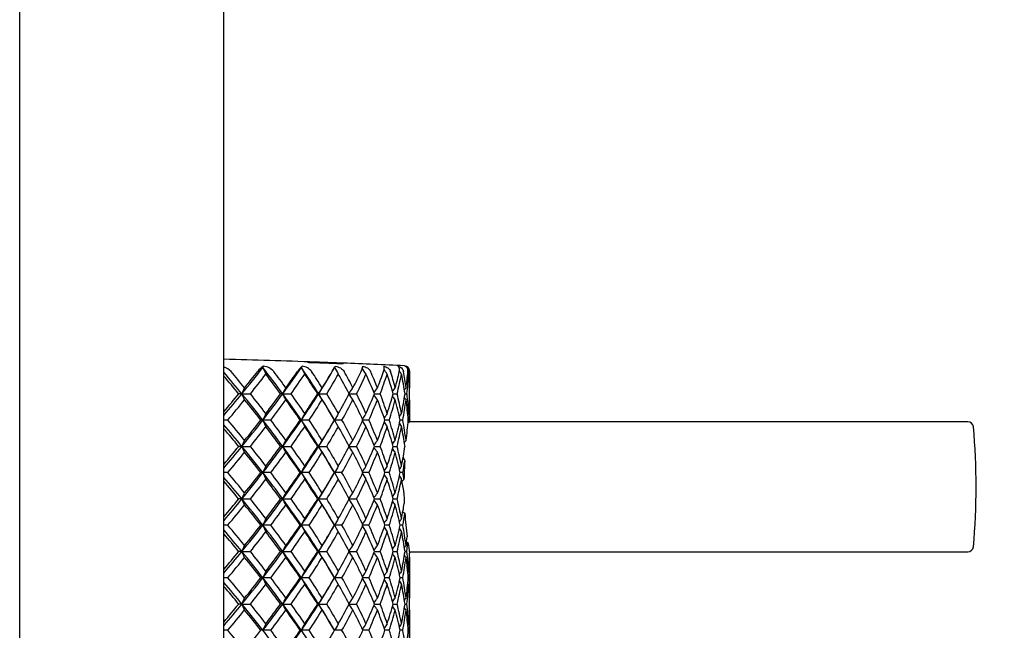
# Model space of a CAD drawing. Units: millimetres. Extents: x 22 to 276, y 50 to 387.
# Drawn here: x 168 to 189, y 248 to 262 of the extents above; entities that cross this region are included whole.
import ezdxf
from ezdxf.enums import TextEntityAlignment as Align

# ---------------------------------------------------------------- set-up
doc = ezdxf.new("R2010")
doc.units = ezdxf.units.MM
for name, color, linetype in [('_Translation', 7, 'Continuous'), ('CB003-08', 7, 'Continuous'), ('CB023-10', 7, 'Continuous'), ('CX003-07', 7, 'Continuous')]:
    doc.layers.add(name, color=color, linetype=linetype)
doc.styles.add('SEACAD_Solid_Edge_ISO', font='seiso.ttf')
doc.dimstyles.new('ISO', dxfattribs={"dimtxt": 3.5, "dimasz": 3.5, "dimexe": 1.75, "dimexo": 0, "dimgap": 0.875, "dimtad": 1, "dimdec": 0, "dimlfac": 2.5, "dimtxsty": 'SEACAD_Solid_Edge_ISO', "dimblk1": '_SE_FILLED', "dimblk2": '_SE_FILLED', "dimsah": 1, "dimcen": 1.75, "dimazin": 0, "dimtfac": 0.5, "dimtdec": 3, "dimtofl": 0, "dimtmove": 0, "dimatfit": 3, "dimfxl": 1, "dimarcsym": 0})

# ---------------------------------------------------------------- blocks, each defined once
blk = doc.blocks.new('SE1')
at = {"layer": 'CB003-08', "color": 7, "linetype": 'Continuous'}
for p, q in [((188.615, 252.843), (176.587, 252.843)), ((176.587, 250.043), (188.615, 250.043))]:
    blk.add_line(p, q, dxfattribs=at)
for centre, radius, start, end in [((188.615, 252.723), 0.12, 5.2129, 90), ((174.586, 251.443), 14.208, 354.7871, 5.2129), ((188.615, 250.163), 0.12, 270, 354.7871)]:
    blk.add_arc(centre, radius, start, end, dxfattribs=at)
at = {"layer": 'CB023-10', "color": 7, "linetype": 'Continuous'}
blk.add_line((172.594, 237.803), (172.594, 324.043), dxfattribs=at)
at = {"layer": 'CX003-07', "color": 7, "linetype": 'Continuous'}
for p, q in [((174.423, 254.132), (174.39, 254.134)), ((174.39, 254.133), (174.566, 254.127)), ((174.424, 254.131), (174.39, 254.133)), ((174.424, 254.121), (174.39, 254.124)), ((174.566, 254.126), (174.424, 254.131)), ((174.622, 254.125), (174.554, 254.128)), ((174.566, 254.127), (174.671, 254.123)), ((174.671, 254.122), (174.566, 254.126)), ((174.622, 254.116), (174.622, 254.114)), ((175.036, 254.109), (175.138, 254.105)), ((175.097, 254.107), (175.152, 254.105)), ((175.164, 254.105), (175.097, 254.107)), ((175.152, 254.099), (175.152, 254.098)), ((175.152, 254.095), (175.152, 254.094)), ((175.153, 254.105), (175.164, 254.105)), ((173.445, 254.041), (173.432, 254.011)), ((174.275, 254.041), (174.26, 254.011)), ((174.928, 253.932), (174.961, 253.987)), ((174.98, 254.021), (174.975, 254.011)), ((176.553, 253.899), (176.574, 253.869)), ((176.594, 253.573), (176.594, 253.928)), ((172.98, 253.445), (172.91, 253.445)), ((172.98, 253.445), (172.981, 253.445)), ((172.981, 253.445), (172.981, 253.445)), ((172.981, 253.445), (173.164, 253.445)), ((173.858, 253.445), (173.813, 253.445)), ((173.858, 253.445), (173.859, 253.445)), ((173.859, 253.445), (173.859, 253.445)), ((173.859, 253.445), (174.039, 253.445)), ((174.632, 253.445), (174.611, 253.445)), ((174.632, 253.445), (174.633, 253.445)), ((174.633, 253.445), (174.633, 253.445)), ((174.633, 253.445), (174.806, 253.445)), ((175.286, 253.445), (175.45, 253.445)), ((175.835, 253.445), (175.959, 253.445)), ((176.239, 253.445), (176.323, 253.445)), ((176.493, 253.445), (176.535, 253.445)), ((176.594, 252.883), (176.594, 253.318)), ((172.677, 252.879), (172.594, 252.879)), ((173.432, 252.879), (173.386, 252.879)), ((173.432, 252.879), (173.495, 252.737)), ((173.603, 252.879), (173.432, 252.879)), ((174.26, 252.879), (174.236, 252.879)), ((174.26, 252.879), (174.333, 252.737)), ((174.427, 252.879), (174.26, 252.879)), ((174.963, 252.899), (174.923, 252.969)), ((174.923, 252.79), (174.963, 252.86)), ((174.975, 252.879), (175.056, 252.737)), ((174.975, 252.879), (174.975, 252.879)), ((174.975, 252.879), (174.975, 252.879)), ((175.136, 252.879), (174.975, 252.879)), ((175.563, 252.879), (175.652, 252.737)), ((175.715, 252.879), (175.587, 252.879)), ((176.045, 252.834), (176.109, 252.737)), ((176.154, 252.879), (176.061, 252.879)), ((176.372, 252.804), (176.418, 252.737)), ((176.445, 252.879), (176.388, 252.879)), ((176.582, 252.879), (176.563, 252.879)), ((176.585, 252.83), (176.582, 252.879)), ((172.98, 252.313), (172.91, 252.313)), ((172.98, 252.313), (172.981, 252.313)), ((172.981, 252.313), (172.981, 252.313)), ((172.981, 252.313), (173.164, 252.313)), ((173.858, 252.313), (173.813, 252.313)), ((173.858, 252.313), (173.859, 252.313)), ((173.859, 252.313), (173.859, 252.313)), ((173.859, 252.313), (174.039, 252.313)), ((174.632, 252.313), (174.611, 252.313)), ((174.632, 252.313), (174.633, 252.313)), ((174.633, 252.313), (174.633, 252.313)), ((174.633, 252.313), (174.806, 252.313)), ((175.285, 252.313), (175.286, 252.313)), ((175.286, 252.313), (175.45, 252.313)), ((175.835, 252.313), (175.959, 252.313)), ((176.239, 252.313), (176.323, 252.313)), ((172.677, 251.747), (172.594, 251.747)), ((173.432, 251.747), (173.386, 251.747)), ((173.432, 251.747), (173.495, 251.605)), ((173.603, 251.747), (173.432, 251.747)), ((174.26, 251.747), (174.236, 251.747)), ((174.26, 251.747), (174.333, 251.605)), ((174.427, 251.747), (174.26, 251.747)), ((174.963, 251.767), (174.923, 251.837)), ((174.975, 251.747), (175.056, 251.605)), ((174.975, 251.747), (174.975, 251.747)), ((175.136, 251.747), (174.975, 251.747)), ((175.563, 251.747), (175.652, 251.605)), ((175.715, 251.747), (175.587, 251.747)), ((176.154, 251.747), (176.061, 251.747)), ((176.445, 251.747), (176.388, 251.747)), ((174.923, 251.658), (174.963, 251.728)), ((176.045, 251.702), (176.109, 251.605)), ((176.372, 251.672), (176.418, 251.605)), ((172.98, 251.181), (172.91, 251.181)), ((172.98, 251.181), (172.981, 251.181)), ((172.981, 251.181), (172.981, 251.181)), ((172.981, 251.181), (173.164, 251.181)), ((173.858, 251.181), (173.813, 251.181)), ((173.858, 251.181), (173.859, 251.181)), ((173.859, 251.181), (173.859, 251.181)), ((173.859, 251.181), (174.039, 251.181)), ((174.632, 251.181), (174.611, 251.181)), ((174.632, 251.181), (174.633, 251.181)), ((174.633, 251.181), (174.633, 251.181)), ((174.633, 251.181), (174.806, 251.181)), ((175.285, 251.181), (175.286, 251.181)), ((175.286, 251.181), (175.45, 251.181)), ((175.835, 251.181), (175.959, 251.181)), ((176.239, 251.181), (176.323, 251.181)), ((174.963, 250.635), (174.923, 250.705)), ((172.677, 250.615), (172.594, 250.615)), ((173.432, 250.615), (173.386, 250.615)), ((173.432, 250.615), (173.495, 250.473)), ((173.603, 250.615), (173.432, 250.615)), ((174.26, 250.615), (174.236, 250.615)), ((174.26, 250.615), (174.333, 250.473)), ((174.427, 250.615), (174.26, 250.615)), ((174.923, 250.526), (174.963, 250.596)), ((174.975, 250.615), (175.056, 250.473)), ((174.975, 250.615), (174.975, 250.615)), ((175.136, 250.615), (174.975, 250.615)), ((175.563, 250.615), (175.652, 250.473)), ((175.715, 250.615), (175.587, 250.615)), ((176.045, 250.57), (176.109, 250.473)), ((176.154, 250.615), (176.061, 250.615)), ((176.372, 250.54), (176.418, 250.473)), ((176.445, 250.615), (176.388, 250.615)), ((176.535, 250.049), (176.556, 250.244)), ((172.98, 250.049), (172.91, 250.049)), ((172.98, 250.049), (172.981, 250.049)), ((172.981, 250.049), (172.981, 250.049)), ((172.981, 250.049), (173.164, 250.049)), ((173.858, 250.049), (173.813, 250.049)), ((173.858, 250.049), (173.859, 250.049)), ((173.859, 250.049), (173.859, 250.049)), ((173.859, 250.049), (174.039, 250.049)), ((174.632, 250.049), (174.611, 250.049)), ((174.632, 250.049), (174.633, 250.049)), ((174.633, 250.049), (174.633, 250.049)), ((174.633, 250.049), (174.806, 250.049)), ((175.285, 250.049), (175.286, 250.049)), ((175.286, 250.049), (175.45, 250.049)), ((175.835, 250.049), (175.959, 250.049)), ((176.239, 250.049), (176.323, 250.049)), ((176.493, 250.049), (176.535, 250.049)), ((176.589, 249.928), (176.594, 249.922)), ((176.594, 249.045), (176.594, 249.922)), ((172.677, 249.483), (172.594, 249.483)), ((173.432, 249.483), (173.386, 249.483)), ((173.432, 249.483), (173.495, 249.341)), ((173.603, 249.483), (173.432, 249.483)), ((174.26, 249.483), (174.236, 249.483)), ((174.26, 249.483), (174.333, 249.341)), ((174.427, 249.483), (174.26, 249.483)), ((174.963, 249.503), (174.923, 249.573)), ((174.923, 249.394), (174.963, 249.464)), ((174.975, 249.483), (175.056, 249.341)), ((174.975, 249.483), (174.975, 249.483)), ((175.136, 249.483), (174.975, 249.483)), ((175.563, 249.483), (175.652, 249.341)), ((175.715, 249.483), (175.587, 249.483)), ((176.045, 249.438), (176.109, 249.341)), ((176.154, 249.483), (176.061, 249.483)), ((176.372, 249.408), (176.418, 249.341)), ((176.445, 249.483), (176.388, 249.483)), ((176.582, 249.483), (176.563, 249.483)), ((172.98, 248.917), (172.91, 248.917)), ((172.98, 248.917), (172.981, 248.917)), ((172.981, 248.917), (172.981, 248.917)), ((172.981, 248.917), (173.164, 248.917)), ((173.858, 248.917), (173.813, 248.917)), ((173.858, 248.917), (173.859, 248.917)), ((173.859, 248.917), (173.859, 248.917)), ((173.859, 248.917), (174.039, 248.917)), ((174.632, 248.917), (174.611, 248.917)), ((174.632, 248.917), (174.633, 248.917)), ((174.633, 248.917), (174.633, 248.917)), ((174.633, 248.917), (174.806, 248.917)), ((175.285, 248.917), (175.286, 248.917)), ((175.286, 248.917), (175.45, 248.917)), ((175.835, 248.917), (175.959, 248.917)), ((176.239, 248.917), (176.323, 248.917)), ((176.493, 248.917), (176.535, 248.917)), ((176.594, 247.913), (176.594, 248.79)), ((172.677, 248.351), (172.594, 248.351)), ((173.432, 248.351), (173.386, 248.351)), ((173.603, 248.351), (173.432, 248.351)), ((174.26, 248.351), (174.236, 248.351)), ((174.427, 248.351), (174.26, 248.351)), ((174.963, 248.371), (174.923, 248.441)), ((174.975, 248.351), (174.975, 248.351)), ((175.136, 248.351), (174.975, 248.351)), ((175.715, 248.351), (175.587, 248.351)), ((176.154, 248.351), (176.061, 248.351)), ((176.445, 248.351), (176.388, 248.351)), ((176.582, 248.351), (176.563, 248.351))]:
    blk.add_line(p, q, dxfattribs=at)
for centre, radius, start, end in [((168.189, 77.563), 176.68, 87.93495, 88.57158), ((174.26, 239.664), 14.464, 87.4314, 88.8342), ((175.208, 265.585), 11.479, 266.7322, 268.2599), ((174.51, 248.013), 6.107, 87.1248, 89.5863), ((174.639, 254.95), 0.834, 264.1663, 268.8511), ((174.829, 256.141), 2.032, 265.2331, 269.4554), ((174.581, 248.93), 5.187, 87.3545, 89.1076), ((175.202, 264.295), 10.189, 266.9664, 268.218), ((174.503, 246.104), 8.018, 87.4504, 88.8546), ((175.387, 265.879), 11.78, 267.4327, 268.9153), ((175.456, 264.444), 10.344, 267.5262, 268.3859), ((175.117, 253.467), 0.639, 85.7949, 88.1996), ((168.189, 77.563), 176.68, 87.31067, 87.73777), ((172.457, 253.629), 0.416, 45.9264, 70.7875), ((144.928, 230.464), 36.263, 39.3265, 40.2785), ((144.84, 230.732), 36.288, 39.0085, 39.7337), ((151.61, 270.943), 27.62, 320.6909, 322.1919), ((151.31, 271.173), 27.961, 320.9914, 321.9216), ((150.697, 271.347), 28.727, 321.4509, 322.5239), ((173.661, 253.678), 0.422, 120.7265, 143.6569), ((283.233, 302.661), 120.096, 203.89672, 203.97081), ((152.596, 237.858), 26.364, 36.2445, 37.7845), ((173.392, 253.666), 0.379, 43.8216, 81.9656), ((152.94, 238.11), 25.901, 36.3042, 37.4766), ((152.584, 238.107), 26.358, 35.9294, 36.8884), ((156.954, 265.828), 20.956, 323.7796, 325.6746), ((156.635, 266.104), 21.355, 324.0707, 325.2386), ((156.373, 265.985), 21.664, 324.6315, 325.9948), ((174.657, 253.618), 0.569, 132.0812, 147.0301), ((341.191, 339.757), 187.665, 207.18781, 207.23654), ((157.902, 242.852), 19.801, 32.3434, 34.3029), ((174.229, 253.709), 0.335, 40.8478, 82.0352), ((157.993, 242.846), 19.711, 32.5321, 34.0057), ((157.916, 243.064), 19.811, 32.0381, 33.2576), ((160.88, 262.144), 16.273, 327.6881, 330.0161), ((160.577, 262.417), 16.672, 327.9623, 329.3907), ((160.492, 262.172), 16.765, 328.6333, 330.315), ((167.395, 258.415), 8.766, 329.2129, 330.0669), ((477.301, 427.747), 348.691, 209.88437, 209.91127), ((161.685, 246.247), 15.391, 27.885, 29.6854), ((161.738, 246.549), 15.336, 27.2604, 28.7629), ((163.515, 259.682), 13.337, 332.7406, 334.4436), ((163.512, 259.391), 13.337, 333.5264, 335.5434), ((86.381, 198.17), 105.223, 31.96146, 32.05262), ((164.378, 248.742), 12.385, 22.3203, 24.4568), ((164.48, 249.062), 12.277, 21.5601, 23.3531), ((165.647, 257.623), 11.023, 338.4417, 340.413), ((165.669, 257.326), 10.997, 339.3381, 341.6808), ((-143.839, 41.699), 383.904, 33.55006, 33.56798), ((166.261, 250.609), 10.373, 15.8694, 18.3189), ((166.367, 250.92), 10.264, 14.9817, 17.0436), ((167.076, 256.036), 9.53, 345.0211, 347.22), ((167.09, 255.746), 9.515, 346.009, 348.6254), ((-14.471, 122.351), 231.809, 34.56594, 34.5865), ((167.436, 252.062), 9.162, 8.6817, 11.3738), ((167.52, 252.358), 9.078, 7.6932, 9.9612), ((176.474, 253.928), 0.12, 0, 87.3107), ((176.451, 253.944), 0.106, 351.3147, 65.2264), ((176.459, 253.919), 0.127, 4.1777, 73.6086), ((167.856, 254.742), 8.738, 352.3103, 354.6536), ((167.842, 254.459), 8.752, 353.3522, 356.1391), ((167.956, 253.288), 8.638, 1.0453, 3.8597), ((168.005, 253.573), 8.588, 0.0019, 2.3712), ((145.785, 231.262), 35.041, 39.2773, 40.0879), ((145.785, 275.629), 35.042, 319.9122, 320.7227), ((143.738, 277.42), 37.814, 319.7396, 320.6521), ((106.583, 283.292), 72.797, 335.79509, 335.90526), ((152.194, 236.423), 26.867, 37.7716, 39.3148), ((105.901, 223.293), 73.545, 24.09526, 24.20431), ((150.7, 235.545), 28.723, 37.476, 38.5492), ((151.952, 269.516), 27.169, 322.2402, 323.7351), ((152.94, 268.781), 25.901, 322.5234, 323.6958), ((113.925, 285.333), 67.889, 331.98494, 332.10698), ((157.295, 241.31), 20.534, 34.291, 36.2252), ((113.443, 221.302), 68.435, 27.89346, 28.01453), ((156.375, 240.906), 21.663, 34.0051, 35.3685), ((157.531, 264.282), 20.246, 325.7204, 327.6374), ((157.993, 264.045), 19.711, 325.9943, 327.468), ((118.468, 287.406), 65.633, 328.84026, 328.97048), ((161.084, 244.875), 16.031, 29.9523, 32.3157), ((118.109, 219.268), 66.053, 31.02989, 31.15928), ((160.493, 244.72), 16.764, 29.6849, 31.3667), ((161.685, 260.644), 15.391, 330.3146, 332.1151), ((121.358, 289.362), 64.793, 326.33589, 326.47149), ((121.084, 217.347), 65.123, 33.52881, 33.66373), ((163.512, 247.5), 13.336, 24.4566, 26.4736), ((164.378, 258.149), 12.385, 335.5432, 337.6797), ((123.197, 291.06), 64.674, 324.46378, 324.57585), ((165.669, 249.565), 10.997, 18.3191, 20.6619), ((166.261, 256.282), 10.373, 341.6811, 344.1306), ((124.32, 292.376), 64.852, 323.16415, 323.24969), ((167.467, 251.236), 9.127, 11.279, 14.0092), ((167.564, 254.808), 9.032, 348.5903, 351.3241), ((124.918, 293.215), 65.067, 322.4139, 322.46567), ((168.119, 252.462), 8.474, 3.7811, 6.6625), ((168.155, 253.598), 8.439, 356.0812, 358.9651), ((125.089, 293.515), 65.177, 322.199, 322.2063), ((144.444, 276.485), 36.801, 320.1014, 320.9852), ((151.553, 235.91), 27.652, 37.8556, 39.0149), ((152.324, 268.977), 26.682, 322.8926, 324.0637), ((156.808, 240.909), 21.143, 34.4824, 35.9361), ((157.733, 263.944), 20.028, 326.4631, 327.9546), ((160.703, 244.55), 16.525, 30.2688, 32.0447), ((161.606, 260.412), 15.485, 330.8921, 332.732), ((163.606, 247.254), 13.236, 25.1515, 27.2663), ((164.387, 257.868), 12.378, 336.2339, 338.4325), ((122.987, 215.682), 64.931, 35.42439, 35.53603), ((165.708, 249.291), 10.957, 19.1199, 21.5644), ((166.304, 255.989), 10.33, 342.4797, 345.012), ((124.164, 214.399), 65.046, 36.75048, 36.83573), ((167.112, 250.863), 9.493, 12.2612, 14.9833), ((167.483, 254.538), 9.114, 349.512, 352.3025), ((124.811, 213.594), 65.202, 37.53444, 37.58604), ((167.868, 252.15), 8.726, 4.7963, 7.6914), ((167.994, 253.318), 8.6, 357.0755, 359.9967), ((344.863, 176.849), 187.535, 156.03487, 156.08238), ((330.278, 172.748), 175.394, 152.76255, 152.81476), ((321.59, 168.702), 169.062, 150.08281, 150.13837), ((316.349, 165.033), 165.945, 147.97922, 148.02838), ((313.218, 162.026), 164.557, 146.42884, 146.46912), ((192.767, 241.641), 19.92, 145.1589, 145.3918), ((192.793, 241.517), 19.885, 144.6517, 144.757), ((144.443, 229.274), 36.802, 39.0148, 39.8986), ((152.592, 269.019), 26.359, 320.6702, 322.2433), ((151.553, 269.849), 27.652, 320.9851, 322.1444), ((152.547, 236.691), 26.424, 36.2439, 37.7809), ((152.323, 236.782), 26.682, 35.9363, 37.1074), ((157.55, 264.268), 20.222, 323.7598, 325.7239), ((156.808, 264.85), 21.143, 324.0639, 325.5176), ((157.87, 241.699), 19.84, 32.343, 34.2992), ((157.733, 241.814), 20.028, 32.0454, 33.5369), ((161.249, 260.784), 15.839, 327.6699, 330.0621), ((160.703, 261.209), 16.525, 327.9553, 329.7311), ((161.606, 245.346), 15.485, 27.268, 29.1079), ((163.606, 258.505), 13.236, 332.7337, 334.8485), ((164.387, 247.891), 12.378, 21.5675, 23.7661), ((165.708, 256.468), 10.957, 338.4356, 340.8801), ((166.304, 249.77), 10.33, 14.988, 17.5203), ((167.112, 254.895), 9.493, 345.0168, 347.7388), ((167.483, 251.22), 9.114, 7.6975, 10.488), ((167.868, 253.609), 8.726, 352.3086, 355.2037), ((177.121, 250.873), 2.03, 105.3186, 106.096), ((144.859, 229.276), 36.352, 39.3255, 40.2751), ((145.785, 230.129), 35.041, 39.2773, 40.0879), ((150.697, 270.215), 28.727, 321.4509, 322.5239), ((152.94, 236.978), 25.901, 36.3042, 37.4766), ((156.373, 264.853), 21.664, 324.6315, 325.9948), ((157.993, 241.714), 19.711, 32.5321, 34.0057), ((160.492, 261.04), 16.765, 328.6333, 330.315), ((161.685, 245.115), 15.391, 27.885, 29.6854), ((163.512, 258.259), 13.337, 333.5264, 335.5434), ((164.378, 247.61), 12.385, 22.3203, 24.4568), ((165.669, 256.194), 10.997, 339.3381, 341.6808), ((166.261, 249.477), 10.373, 15.8694, 18.3189), ((167.09, 254.614), 9.515, 346.009, 348.6254), ((167.436, 250.93), 9.162, 8.6817, 11.3738), ((106.557, 282.172), 72.827, 335.79511, 335.90524), ((113.902, 284.214), 67.915, 331.98496, 332.10695), ((118.447, 286.287), 65.658, 328.84029, 328.97045), ((121.338, 288.243), 64.817, 326.33591, 326.47146), ((123.177, 289.941), 64.698, 324.46377, 324.57582), ((124.301, 291.258), 64.875, 323.1641, 323.24967), ((124.677, 292.268), 65.372, 322.41387, 322.4655), ((145.785, 274.497), 35.042, 319.9122, 320.7227), ((143.738, 276.288), 37.814, 319.7396, 320.6521), ((144.444, 275.353), 36.801, 320.1014, 320.9852), ((152.194, 235.291), 26.867, 37.7716, 39.3148), ((105.901, 222.161), 73.545, 24.09526, 24.20431), ((151.553, 234.778), 27.652, 37.8556, 39.0149), ((150.7, 234.413), 28.723, 37.476, 38.5492), ((151.952, 268.384), 27.169, 322.2402, 323.7351), ((152.94, 267.649), 25.901, 322.5234, 323.6958), ((152.324, 267.845), 26.682, 322.8926, 324.0637), ((157.295, 240.178), 20.534, 34.291, 36.2252), ((113.443, 220.17), 68.435, 27.89346, 28.01453), ((156.808, 239.777), 21.143, 34.4824, 35.9361), ((156.375, 239.774), 21.663, 34.0051, 35.3685), ((157.531, 263.15), 20.246, 325.7204, 327.6374), ((157.993, 262.913), 19.711, 325.9943, 327.468), ((157.733, 262.812), 20.028, 326.4631, 327.9546), ((161.084, 243.743), 16.031, 29.9523, 32.3157), ((118.109, 218.136), 66.053, 31.02989, 31.15928), ((160.703, 243.418), 16.525, 30.2688, 32.0447), ((160.493, 243.588), 16.764, 29.6849, 31.3667), ((161.685, 259.512), 15.391, 330.3146, 332.1151), ((161.606, 259.28), 15.485, 330.8921, 332.732), ((121.084, 216.215), 65.123, 33.52881, 33.66373), ((163.606, 246.122), 13.236, 25.1515, 27.2663), ((163.512, 246.368), 13.336, 24.4566, 26.4736), ((164.378, 257.017), 12.385, 335.5432, 337.6797), ((164.387, 256.736), 12.378, 336.2339, 338.4325), ((122.987, 214.55), 64.931, 35.42439, 35.536), ((165.708, 248.159), 10.957, 19.1199, 21.5644), ((165.669, 248.433), 10.997, 18.3191, 20.6619), ((166.261, 255.15), 10.373, 341.6811, 344.1306), ((166.304, 254.857), 10.33, 342.4797, 345.012), ((124.164, 213.267), 65.046, 36.75048, 36.83573), ((167.112, 249.731), 9.493, 12.2612, 14.9833), ((167.486, 250.108), 9.108, 11.2749, 14.0103), ((167.63, 253.665), 8.965, 348.5738, 351.3276), ((167.398, 253.421), 9.201, 349.5184, 351.0913), ((177.556, 252.467), 1.167, 199.1625, 203.7994), ((184.794, 251.441), 8.325, 176.1773, 178.8896), ((144.443, 228.142), 36.802, 39.0148, 39.8986), ((152.592, 267.887), 26.359, 320.6702, 322.2433), ((151.553, 268.717), 27.652, 320.9851, 322.1444), ((344.863, 175.717), 187.535, 156.03487, 156.08238), ((152.547, 235.559), 26.424, 36.2439, 37.7809), ((152.323, 235.65), 26.682, 35.9363, 37.1074), ((157.55, 263.136), 20.222, 323.7598, 325.7239), ((156.808, 263.718), 21.143, 324.0639, 325.5176), ((330.278, 171.616), 175.394, 152.76255, 152.81476), ((157.87, 240.567), 19.84, 32.343, 34.2992), ((157.733, 240.682), 20.028, 32.0454, 33.5369), ((161.249, 259.652), 15.839, 327.6699, 330.0621), ((160.703, 260.077), 16.525, 327.9553, 329.7311), ((321.59, 167.57), 169.062, 150.08281, 150.13837), ((161.606, 244.214), 15.485, 27.268, 29.1079), ((163.606, 257.373), 13.236, 332.7337, 334.8485), ((316.349, 163.901), 165.945, 147.97922, 148.02838), ((164.387, 246.759), 12.378, 21.5675, 23.7661), ((165.708, 255.336), 10.957, 338.4356, 340.8801), ((313.218, 160.894), 164.557, 146.42884, 146.46912), ((166.304, 248.638), 10.33, 14.988, 17.5203), ((167.112, 253.763), 9.493, 345.0168, 347.7388), ((265.347, 190.513), 108.053, 145.38758, 145.43054), ((167.375, 250.069), 9.224, 9.5693, 10.482), ((144.859, 228.144), 36.352, 39.3255, 40.2751), ((145.785, 228.997), 35.041, 39.2773, 40.0879), ((150.697, 269.083), 28.727, 321.4509, 322.5239), ((152.94, 235.846), 25.901, 36.3042, 37.4766), ((156.373, 263.721), 21.664, 324.6315, 325.9948), ((157.993, 240.582), 19.711, 32.5321, 34.0057), ((160.492, 259.908), 16.765, 328.6333, 330.315), ((161.685, 243.983), 15.391, 27.885, 29.6854), ((163.512, 257.127), 13.337, 333.5264, 335.5434), ((164.378, 246.478), 12.385, 22.3203, 24.4568), ((165.669, 255.062), 10.997, 339.3381, 341.6808), ((166.261, 248.345), 10.373, 15.8694, 18.3189), ((167.09, 253.482), 9.515, 346.009, 348.6254), ((167.397, 249.791), 9.202, 9.5814, 11.3695), ((179.044, 249.087), 3.599, 135.6419, 136.6485), ((106.557, 281.04), 72.827, 335.79511, 335.90524), ((113.902, 283.082), 67.915, 331.98496, 332.10695), ((118.447, 285.155), 65.658, 328.84029, 328.97045), ((121.338, 287.111), 64.817, 326.33591, 326.47146), ((123.177, 288.809), 64.698, 324.46377, 324.57582), ((124.301, 290.126), 64.875, 323.1641, 323.24967), ((184.767, 251.443), 8.298, 180.8295, 182.4942), ((145.785, 273.365), 35.042, 319.9122, 320.7227), ((143.738, 275.156), 37.814, 319.7396, 320.6521), ((152.194, 234.159), 26.867, 37.7716, 39.3148), ((105.901, 221.029), 73.545, 24.09526, 24.20431), ((150.7, 233.281), 28.723, 37.476, 38.5492), ((151.952, 267.252), 27.169, 322.2402, 323.7351), ((152.94, 266.517), 25.901, 322.5234, 323.6958), ((157.295, 239.046), 20.534, 34.291, 36.2252), ((113.443, 219.038), 68.435, 27.89346, 28.01453), ((156.375, 238.642), 21.663, 34.0051, 35.3685), ((157.531, 262.018), 20.246, 325.7204, 327.6374), ((157.993, 261.781), 19.711, 325.9943, 327.468), ((161.084, 242.611), 16.031, 29.9523, 32.3157), ((118.109, 217.004), 66.053, 31.02989, 31.15928), ((160.493, 242.456), 16.764, 29.6849, 31.3667), ((161.685, 258.38), 15.391, 330.3146, 332.1151), ((121.084, 215.083), 65.123, 33.52881, 33.66373), ((163.512, 245.236), 13.336, 24.4566, 26.4736), ((164.378, 255.885), 12.385, 335.5432, 337.6797), ((122.987, 213.418), 64.931, 35.42439, 35.536), ((165.669, 247.301), 10.997, 18.3191, 20.6619), ((166.261, 254.018), 10.373, 341.6811, 344.1306), ((124.164, 212.135), 65.046, 36.75048, 36.83573), ((167.09, 248.881), 9.515, 11.3746, 13.991), ((144.444, 274.221), 36.801, 320.1014, 320.9852), ((151.553, 233.646), 27.652, 37.8556, 39.0149), ((152.324, 266.713), 26.682, 322.8926, 324.0637), ((156.808, 238.645), 21.143, 34.4824, 35.9361), ((157.733, 261.68), 20.028, 326.4631, 327.9546), ((160.703, 242.286), 16.525, 30.2688, 32.0447), ((161.606, 258.148), 15.485, 330.8921, 332.732), ((163.606, 244.99), 13.236, 25.1515, 27.2663), ((164.387, 255.604), 12.378, 336.2339, 338.4325), ((165.708, 247.027), 10.957, 19.1199, 21.5644), ((166.304, 253.725), 10.33, 342.4797, 345.012), ((167.112, 248.599), 9.493, 12.2612, 14.9833), ((167.395, 252.572), 9.204, 348.6306, 350.6835), ((179.383, 254.684), 4.786, 232.1516, 232.802), ((344.863, 174.585), 187.535, 156.03487, 156.08238), ((330.278, 170.484), 175.394, 152.76255, 152.81476), ((321.59, 166.438), 169.062, 150.08281, 150.13837), ((316.349, 162.769), 165.945, 147.97922, 148.02838), ((313.218, 159.762), 164.557, 146.42884, 146.46912), ((311.433, 157.65), 164.006, 145.40948, 145.43794), ((167.403, 252.288), 9.196, 349.518, 351.1386), ((184.999, 251.459), 8.53, 183.9468, 187.3551), ((144.859, 227.012), 36.352, 39.3255, 40.2751), ((144.443, 227.01), 36.802, 39.0148, 39.8986), ((152.592, 266.755), 26.359, 320.6702, 322.2433), ((151.553, 267.585), 27.652, 320.9851, 322.1444), ((150.697, 267.951), 28.727, 321.4509, 322.5239), ((152.547, 234.427), 26.424, 36.2439, 37.7809), ((152.94, 234.714), 25.901, 36.3042, 37.4766), ((152.323, 234.518), 26.682, 35.9363, 37.1074), ((157.55, 262.004), 20.222, 323.7598, 325.7239), ((156.808, 262.586), 21.143, 324.0639, 325.5176), ((156.373, 262.589), 21.664, 324.6315, 325.9948), ((157.87, 239.435), 19.84, 32.343, 34.2992), ((157.993, 239.45), 19.711, 32.5321, 34.0057), ((157.733, 239.55), 20.028, 32.0454, 33.5369), ((161.249, 258.52), 15.839, 327.6699, 330.0621), ((160.703, 258.945), 16.525, 327.9553, 329.7311), ((160.492, 258.776), 16.765, 328.6333, 330.315), ((161.685, 242.851), 15.391, 27.885, 29.6854), ((161.606, 243.082), 15.485, 27.268, 29.1079), ((163.606, 256.241), 13.236, 332.7337, 334.8485), ((163.512, 255.995), 13.337, 333.5264, 335.5434), ((164.378, 245.346), 12.385, 22.3203, 24.4568), ((164.387, 245.627), 12.378, 21.5675, 23.7661), ((165.708, 254.204), 10.957, 338.4356, 340.8801), ((165.669, 253.93), 10.997, 339.3381, 341.6808), ((166.261, 247.213), 10.373, 15.8694, 18.3189), ((166.304, 247.506), 10.33, 14.988, 17.5203), ((167.112, 252.631), 9.493, 345.0168, 347.7388), ((167.09, 252.35), 9.515, 346.009, 348.6254), ((167.436, 248.666), 9.162, 8.6817, 11.3738), ((167.483, 248.956), 9.114, 7.6975, 10.488), ((145.785, 227.865), 35.041, 39.2773, 40.0879), ((167.828, 251.35), 8.767, 352.3121, 353.5619), ((178.071, 253.243), 3.36, 242.6244, 243.189), ((185.386, 251.51), 8.92, 188.159, 189.6498), ((145.785, 272.233), 35.042, 319.9122, 320.7227), ((143.738, 274.024), 37.814, 319.7396, 320.6521), ((106.557, 279.908), 72.827, 335.79511, 335.90524), ((152.194, 233.027), 26.867, 37.7716, 39.3148), ((105.901, 219.897), 73.545, 24.09526, 24.20431), ((150.7, 232.149), 28.723, 37.476, 38.5492), ((151.952, 266.12), 27.169, 322.2402, 323.7351), ((152.94, 265.385), 25.901, 322.5234, 323.6958), ((113.902, 281.95), 67.915, 331.98496, 332.10695), ((157.295, 237.914), 20.534, 34.291, 36.2252), ((113.443, 217.906), 68.435, 27.89346, 28.01453), ((156.375, 237.51), 21.663, 34.0051, 35.3685), ((157.531, 260.886), 20.246, 325.7204, 327.6374), ((157.993, 260.649), 19.711, 325.9943, 327.468), ((118.447, 284.023), 65.658, 328.84029, 328.97045), ((161.084, 241.479), 16.031, 29.9523, 32.3157), ((118.109, 215.872), 66.053, 31.02989, 31.15928), ((160.493, 241.324), 16.764, 29.6849, 31.3667), ((161.685, 257.248), 15.391, 330.3146, 332.1151), ((121.338, 285.979), 64.817, 326.33591, 326.47146), ((121.084, 213.951), 65.123, 33.52881, 33.66373), ((163.512, 244.104), 13.336, 24.4566, 26.4736), ((164.378, 254.753), 12.385, 335.5432, 337.6797), ((123.177, 287.677), 64.698, 324.46377, 324.57582), ((165.669, 246.169), 10.997, 18.3191, 20.6619), ((166.261, 252.886), 10.373, 341.6811, 344.1306), ((124.301, 288.994), 64.875, 323.1641, 323.24967), ((167.09, 247.749), 9.515, 11.3746, 13.991), ((167.436, 251.432), 9.162, 348.6262, 351.3183), ((124.937, 289.804), 65.043, 322.41381, 322.46569), ((167.842, 249.036), 8.752, 3.8609, 6.6478), ((144.444, 273.089), 36.801, 320.1014, 320.9852), ((151.553, 232.514), 27.652, 37.8556, 39.0149), ((152.324, 265.581), 26.682, 322.8926, 324.0637), ((156.808, 237.513), 21.143, 34.4824, 35.9361), ((157.733, 260.548), 20.028, 326.4631, 327.9546), ((160.703, 241.154), 16.525, 30.2688, 32.0447), ((161.606, 257.016), 15.485, 330.8921, 332.732), ((163.606, 243.858), 13.236, 25.1515, 27.2663), ((164.387, 254.472), 12.378, 336.2339, 338.4325), ((122.987, 212.286), 64.931, 35.42439, 35.53603), ((165.708, 245.895), 10.957, 19.1199, 21.5644), ((166.304, 252.593), 10.33, 342.4797, 345.012), ((124.164, 211.003), 65.046, 36.75048, 36.83573), ((167.112, 247.467), 9.493, 12.2612, 14.9833), ((167.483, 251.142), 9.114, 349.512, 352.3025), ((124.811, 210.198), 65.202, 37.53444, 37.58604), ((167.868, 248.754), 8.726, 4.7963, 7.6914), ((167.955, 250.207), 8.639, 356.1404, 358.7266), ((167.994, 249.922), 8.6, 357.0755, 359.9967), ((344.863, 173.453), 187.535, 156.03487, 156.08238), ((330.278, 169.352), 175.394, 152.76255, 152.81476), ((321.59, 165.306), 169.062, 150.08281, 150.13837), ((316.349, 161.637), 165.945, 147.97922, 148.02838), ((313.218, 158.63), 164.557, 146.42884, 146.46912), ((311.433, 156.518), 164.006, 145.40948, 145.43794), ((310.57, 155.466), 163.771, 144.90429, 144.91724), ((144.443, 225.878), 36.802, 39.0148, 39.8986), ((152.592, 265.623), 26.359, 320.6702, 322.2433), ((151.553, 266.453), 27.652, 320.9851, 322.1444), ((152.547, 233.295), 26.424, 36.2439, 37.7809), ((152.323, 233.386), 26.682, 35.9363, 37.1074), ((157.55, 260.872), 20.222, 323.7598, 325.7239), ((156.808, 261.454), 21.143, 324.0639, 325.5176), ((157.87, 238.303), 19.84, 32.343, 34.2992), ((157.733, 238.418), 20.028, 32.0454, 33.5369), ((161.249, 257.388), 15.839, 327.6699, 330.0621), ((160.703, 257.813), 16.525, 327.9553, 329.7311), ((161.606, 241.95), 15.485, 27.268, 29.1079), ((163.606, 255.109), 13.236, 332.7337, 334.8485), ((164.387, 244.495), 12.378, 21.5675, 23.7661), ((165.708, 253.072), 10.957, 338.4356, 340.8801), ((166.304, 246.374), 10.33, 14.988, 17.5203), ((167.112, 251.499), 9.493, 345.0168, 347.7388), ((167.483, 247.824), 9.114, 7.6975, 10.488), ((167.868, 250.213), 8.726, 352.3086, 355.2037), ((167.994, 249.045), 8.6, 0.0033, 2.9245), ((144.859, 225.88), 36.352, 39.3255, 40.2751), ((145.785, 226.733), 35.041, 39.2773, 40.0879), ((150.697, 266.819), 28.727, 321.4509, 322.5239), ((152.94, 233.582), 25.901, 36.3042, 37.4766), ((156.373, 261.457), 21.664, 324.6315, 325.9948), ((157.993, 238.318), 19.711, 32.5321, 34.0057), ((160.492, 257.644), 16.765, 328.6333, 330.315), ((161.685, 241.719), 15.391, 27.885, 29.6854), ((163.512, 254.863), 13.337, 333.5264, 335.5434), ((164.378, 244.214), 12.385, 22.3203, 24.4568), ((165.669, 252.798), 10.997, 339.3381, 341.6808), ((166.261, 246.081), 10.373, 15.8694, 18.3189), ((167.09, 251.218), 9.515, 346.009, 348.6254), ((167.436, 247.534), 9.162, 8.6817, 11.3738), ((167.842, 249.931), 8.752, 353.3522, 356.1391), ((167.956, 248.76), 8.638, 1.0453, 3.8597), ((106.557, 278.776), 72.827, 335.79511, 335.90524), ((113.902, 280.818), 67.915, 331.98496, 332.10695), ((118.447, 282.891), 65.658, 328.84029, 328.97045), ((121.338, 284.847), 64.817, 326.33591, 326.47146), ((123.177, 286.545), 64.698, 324.46377, 324.57582), ((124.301, 287.862), 64.875, 323.1641, 323.24967), ((124.899, 288.701), 65.09, 322.41379, 322.46564), ((125.071, 289.001), 65.2, 322.19881, 322.20627), ((145.785, 271.101), 35.042, 319.9122, 320.7227), ((143.738, 272.892), 37.814, 319.7396, 320.6521), ((144.444, 271.957), 36.801, 320.1014, 320.9852), ((152.194, 231.895), 26.867, 37.7716, 39.3148), ((105.901, 218.765), 73.545, 24.09526, 24.20431), ((151.553, 231.382), 27.652, 37.8556, 39.0149), ((150.7, 231.017), 28.723, 37.476, 38.5492), ((151.952, 264.988), 27.169, 322.2402, 323.7351), ((152.94, 264.253), 25.901, 322.5234, 323.6958), ((152.324, 264.449), 26.682, 322.8926, 324.0637), ((157.295, 236.782), 20.534, 34.291, 36.2252), ((113.443, 216.774), 68.435, 27.89346, 28.01453), ((156.808, 236.381), 21.143, 34.4824, 35.9361), ((156.375, 236.378), 21.663, 34.0051, 35.3685), ((157.531, 259.754), 20.246, 325.7204, 327.6374), ((157.993, 259.517), 19.711, 325.9943, 327.468), ((157.733, 259.416), 20.028, 326.4631, 327.9546), ((161.084, 240.347), 16.031, 29.9523, 32.3157), ((118.109, 214.74), 66.053, 31.02989, 31.15928), ((160.703, 240.022), 16.525, 30.2688, 32.0447), ((160.493, 240.192), 16.764, 29.6849, 31.3667), ((161.685, 256.116), 15.391, 330.3146, 332.1151), ((161.606, 255.884), 15.485, 330.8921, 332.732), ((121.084, 212.819), 65.123, 33.52881, 33.66373), ((163.606, 242.726), 13.236, 25.1515, 27.2663), ((163.512, 242.972), 13.336, 24.4566, 26.4736), ((164.378, 253.621), 12.385, 335.5432, 337.6797), ((164.387, 253.34), 12.378, 336.2339, 338.4325), ((122.987, 211.154), 64.931, 35.42439, 35.53603), ((165.708, 244.763), 10.957, 19.1199, 21.5644), ((165.669, 245.037), 10.997, 18.3191, 20.6619), ((166.261, 251.754), 10.373, 341.6811, 344.1306), ((166.304, 251.461), 10.33, 342.4797, 345.012), ((124.164, 209.871), 65.046, 36.75048, 36.83573), ((167.112, 246.335), 9.493, 12.2612, 14.9833), ((167.09, 246.617), 9.515, 11.3746, 13.991), ((167.436, 250.3), 9.162, 348.6262, 351.3183), ((167.483, 250.01), 9.114, 349.512, 352.3025), ((124.811, 209.066), 65.202, 37.53444, 37.58604), ((167.868, 247.622), 8.726, 4.7963, 7.6914), ((167.842, 247.904), 8.752, 3.8609, 6.6478), ((167.956, 249.075), 8.638, 356.1403, 358.9547), ((167.994, 248.79), 8.6, 357.0755, 359.9967), ((144.443, 224.746), 36.802, 39.0148, 39.8986), ((151.553, 265.321), 27.652, 320.9851, 322.1444), ((344.863, 172.321), 187.535, 156.03487, 156.08238), ((152.547, 232.163), 26.424, 36.2439, 37.7809), ((152.323, 232.254), 26.682, 35.9363, 37.1074), ((157.55, 259.74), 20.222, 323.7598, 325.7239), ((156.808, 260.322), 21.143, 324.0639, 325.5176), ((330.278, 168.22), 175.394, 152.76255, 152.81476), ((157.87, 237.171), 19.84, 32.343, 34.2992), ((157.733, 237.286), 20.028, 32.0454, 33.5369), ((160.703, 256.681), 16.525, 327.9553, 329.7311), ((321.59, 164.174), 169.062, 150.08281, 150.13837), ((161.606, 240.818), 15.485, 27.268, 29.1079), ((163.606, 253.977), 13.236, 332.7337, 334.8485), ((316.349, 160.505), 165.945, 147.97922, 148.02838), ((164.387, 243.363), 12.378, 21.5675, 23.7661), ((165.708, 251.94), 10.957, 338.4356, 340.8801), ((313.218, 157.498), 164.557, 146.42884, 146.46912), ((166.304, 245.242), 10.33, 14.988, 17.5203), ((167.112, 250.367), 9.493, 345.0168, 347.7388), ((311.433, 155.386), 164.006, 145.40948, 145.43794), ((167.483, 246.692), 9.114, 7.6975, 10.488), ((167.868, 249.081), 8.726, 352.3086, 355.2037), ((310.57, 154.334), 163.771, 144.90429, 144.91724), ((167.994, 247.913), 8.6, 0.0033, 2.9245)]:
    blk.add_arc(centre, radius, start, end, dxfattribs=at)
for points, knots in [([(174.39, 254.134), (174.429, 254.132), (174.467, 254.131), (174.545, 254.128), (174.583, 254.127), (174.622, 254.125)], [0, 0, 0, 0, 0.5, 0.5, 1, 1, 1, 1]), ([(174.39, 254.124), (174.429, 254.123), (174.467, 254.121), (174.545, 254.118), (174.583, 254.117), (174.622, 254.116)], [0, 0, 0, 0, 0.5, 0.5, 1, 1, 1, 1]), ([(175.152, 254.105), (175.031, 254.11), (174.909, 254.115), (174.666, 254.124), (174.545, 254.128), (174.423, 254.132)], [0, 0, 0, 0, 0.5, 0.5, 1, 1, 1, 1]), ([(175.152, 254.094), (175.031, 254.099), (174.91, 254.103), (174.667, 254.113), (174.546, 254.117), (174.424, 254.121)], [0, 0, 0, 0, 0.5, 0.5, 1, 1, 1, 1]), ([(174.671, 254.123), (174.724, 254.121), (174.777, 254.119), (174.883, 254.115), (174.936, 254.113), (174.989, 254.111)], [0, 0, 0, 0, 0.5, 0.5, 1, 1, 1, 1]), ([(175.009, 254.11), (174.953, 254.112), (174.896, 254.114), (174.784, 254.118), (174.727, 254.12), (174.671, 254.122)], [0, 0, 0, 0, 0.5, 0.5, 1, 1, 1, 1]), ([(174.809, 254.109), (174.867, 254.107), (174.924, 254.104), (175.038, 254.1), (175.095, 254.098), (175.152, 254.095)], [0, 0, 0, 0, 0.5, 0.5, 1, 1, 1, 1]), ([(174.816, 254.112), (174.872, 254.11), (174.928, 254.108), (175.04, 254.104), (175.096, 254.101), (175.152, 254.099)], [0, 0, 0, 0, 0.5, 0.5, 1, 1, 1, 1]), ([(175.152, 254.098), (175.097, 254.1), (175.042, 254.102), (174.931, 254.107), (174.876, 254.109), (174.821, 254.111)], [0, 0, 0, 0, 0.5, 0.5, 1, 1, 1, 1]), ([(174.908, 254.113), (174.944, 254.112), (174.978, 254.11), (175.043, 254.108), (175.072, 254.106), (175.143, 254.103), (175.164, 254.102), (175.164, 254.101)], [0, 0, 0, 0, 0.25, 0.25, 0.5, 0.5, 1, 1, 1, 1]), ([(174.989, 254.111), (174.999, 254.11), (175.008, 254.11), (175.027, 254.109), (175.036, 254.109), (175.05, 254.108), (175.055, 254.108), (175.059, 254.108), (175.059, 254.108), (175.059, 254.108)], [0, 0, 0, 0, 0.25, 0.25, 0.5, 0.5, 0.75, 0.75, 1, 1, 1, 1]), ([(175.059, 254.108), (175.059, 254.108), (175.057, 254.108), (175.049, 254.109), (175.044, 254.109), (175.036, 254.109)], [0, 0, 0, 0, 0.5, 0.5, 1, 1, 1, 1]), ([(174.992, 254.041), (175.031, 254.033), (175.068, 254.02), (175.134, 253.983), (175.164, 253.96), (175.182, 253.928)], [0, 0, 0, 0, 0.5, 0.5, 1, 1, 1, 1]), ([(175.547, 253.928), (175.562, 253.96), (175.571, 253.983), (175.581, 254.02), (175.583, 254.033), (175.582, 254.041)], [0, 0, 0, 0, 0.5, 0.5, 1, 1, 1, 1]), ([(175.582, 254.041), (175.618, 254.033), (175.652, 254.02), (175.711, 253.983), (175.738, 253.96), (175.752, 253.928)], [0, 0, 0, 0, 0.5, 0.5, 1, 1, 1, 1]), ([(176.032, 253.928), (176.043, 253.96), (176.046, 253.983), (176.046, 254.02), (176.042, 254.033), (176.034, 254.041)], [0, 0, 0, 0, 0.5, 0.5, 1, 1, 1, 1]), ([(176.034, 254.041), (176.067, 254.033), (176.097, 254.02), (176.148, 253.983), (176.171, 253.96), (176.18, 253.928)], [0, 0, 0, 0, 0.5, 0.5, 1, 1, 1, 1]), ([(176.37, 253.928), (176.377, 253.96), (176.375, 253.983), (176.364, 254.02), (176.354, 254.033), (176.341, 254.041)], [0, 0, 0, 0, 0.5, 0.5, 1, 1, 1, 1]), ([(176.341, 254.041), (176.369, 254.033), (176.395, 254.02), (176.437, 253.983), (176.455, 253.96), (176.46, 253.928)], [0, 0, 0, 0, 0.5, 0.5, 1, 1, 1, 1]), ([(176.594, 252.883), (176.594, 252.883), (176.594, 252.883), (176.594, 252.882), (176.591, 252.865), (176.585, 252.83)], [0.4984921, 0.4984921, 0.4984921, 0.4984921, 0.5, 0.5, 1, 1, 1, 1])]:
    blk.add_open_spline(points, degree=3, knots=knots, dxfattribs=at)
blk = doc.blocks.new('DMBLK1')
at = {"layer": '_Translation', "linetype": 'Continuous'}
for points in [[(171.694, 383.013), (168.194, 382.43), (171.694, 381.847)], [(253.172, 383.013), (253.172, 381.847), (256.672, 382.43)]]:
    blk.add_hatch(color=7, dxfattribs=at).paths.add_polyline_path(points)
at = {"layer": '_Translation', "color": 7, "linetype": 'Continuous'}
for p, q in [((168.194, 237.803), (168.194, 384.18)), ((256.672, 328.051), (256.672, 384.18)), ((256.672, 382.43), (168.194, 382.43))]:
    blk.add_line(p, q, dxfattribs=at)
at = {"layer": '_Translation', "color": 7, "linetype": 'Continuous', "style": 'SEACAD_Solid_Edge_ISO'}
blk.add_text('221', height=3.5, dxfattribs=at).set_placement((209.569, 386.805), align=Align.TOP_LEFT)
blk = doc.blocks.new('_SE_FILLED')
at = {"color": 0}
blk.add_line((0, 0), (-1, 0), dxfattribs=at)
blk.add_solid([(0, 0), (-1, -0.1665), (-1, 0.1665), (0, 0)], dxfattribs=at)
blk = doc.blocks.new('DMBLK2')
at = {"layer": '_Translation', "linetype": 'Continuous'}
for points in [[(274.451, 324.551), (273.868, 328.051), (273.285, 324.551)], [(274.451, 239.703), (273.285, 239.703), (273.868, 236.203)]]:
    blk.add_hatch(color=7, dxfattribs=at).paths.add_polyline_path(points)
at = {"layer": '_Translation', "color": 7, "linetype": 'Continuous'}
for p, q in [((256.672, 328.051), (275.618, 328.051)), ((273.868, 236.203), (273.868, 328.051)), ((182.114, 236.203), (275.618, 236.203))]:
    blk.add_line(p, q, dxfattribs=at)
at = {"layer": '_Translation', "color": 7, "linetype": 'Continuous', "style": 'SEACAD_Solid_Edge_ISO'}
blk.add_text('230', height=3.5, rotation=90, dxfattribs=at).set_placement((269.493, 279.104), align=Align.TOP_LEFT)

msp = doc.modelspace()

# ---------------------------------------------------------------- block references
at = {"layer": '_Translation'}
msp.add_blockref('SE1', (0, 0), dxfattribs=at)

# ---------------------------------------------------------------- dimensions: what is measured, and where the dimension line sits
at = {"layer": '_Translation', "color": 7, "linetype": 'Continuous'}
dim = msp.add_linear_dim(base=(168.1937, 382.43), p1=(256.6718, 328.051), p2=(168.1937, 237.8026), text='\\A1;<>', dimstyle='ISO', dxfattribs=at)
dim.commit()
dim.dimension.update_dxf_attribs({"geometry": 'DMBLK1', "text_midpoint": (212.4327, 382.43), "dimtype": 160})
dim = msp.add_linear_dim(base=(273.868, 328.051), p1=(182.1137, 236.2026), p2=(256.6718, 328.051), angle=90, text='\\A1;<>', dimstyle='ISO', dxfattribs=at)
dim.commit()
dim.dimension.update_dxf_attribs({"geometry": 'DMBLK2', "text_midpoint": (273.868, 282.1268), "dimtype": 160})

doc.saveas('drawing.dxf')
